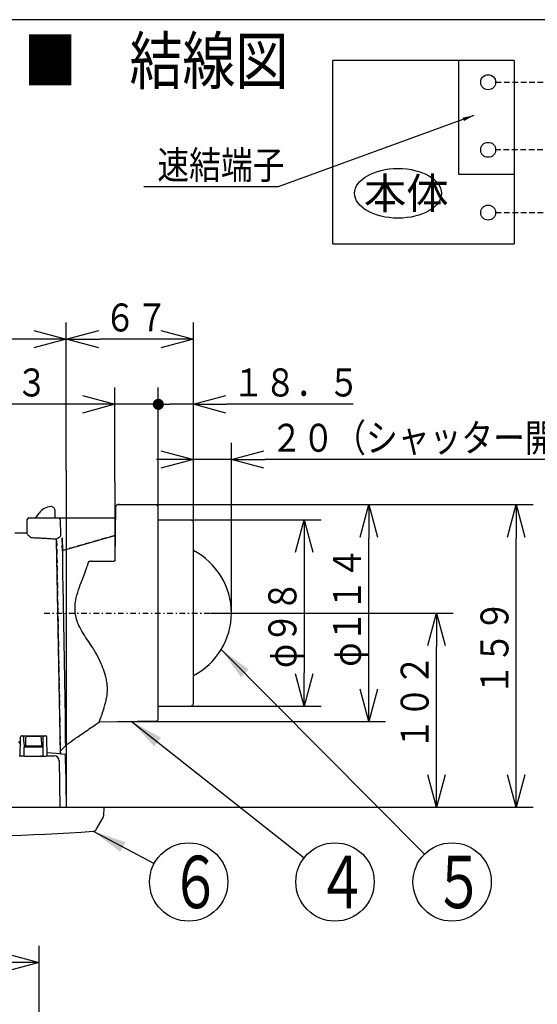
# Model space of a CAD drawing. Extents: x 13 to 287, y 5 to 194.
# Drawn here: x 63 to 109, y 106 to 194 of the extents above; entities that cross this region are included whole.
import ezdxf

# ---------------------------------------------------------------- set-up
doc = ezdxf.new("R2010")
doc.units = 0
doc.linetypes.add('DASHDOT', pattern=[1, 0.5, -0.25, 0, -0.25])
doc.linetypes.add('DASHED', pattern=[0.75, 0.5, -0.25])
doc.layers.get('0').update_dxf_attribs({"linetype": 'CONTINUOUS'})
doc.layers.get('DEFPOINTS').update_dxf_attribs({"linetype": 'CONTINUOUS'})
for name, color, linetype in [('DD0', 4, 'CONTINUOUS'), ('M0', 3, 'CONTINUOUS'), ('M46', 3, 'CONTINUOUS')]:
    doc.layers.add(name, color=color, linetype=linetype)
doc.styles.get("Standard").update_dxf_attribs({"font": 'txt', "bigfont": 'BIGFONT'})
doc.dimstyles.new('LEADSTYL', dxfattribs={"dimtxt": 3.5, "dimasz": 3, "dimexe": 0.18, "dimexo": 0.0625, "dimgap": 1, "dimtad": 0, "dimtih": 1, "dimtoh": 1, "dimdec": 4, "dimzin": 0, "dimtxsty": 'STANDARD', "dimblk1": 'OPEN', "dimblk2": 'OPEN', "dimsah": 1, "dimcen": 0.09, "dimazin": 3, "dimtfac": 1, "dimtdec": 4, "dimtofl": 0, "dimtmove": 0, "dimatfit": 3, "dimtolj": 1, "dimtzin": 0})
doc.dimstyles.get("Standard").update_dxf_attribs({"dimtxt": 2.5, "dimasz": 1, "dimexe": 1.5, "dimexo": 0, "dimgap": 0.7, "dimtad": 3, "dimtih": 1, "dimtoh": 1, "dimtxsty": 'STANDARD', "dimblk1": 'DOT', "dimblk2": 'DOT', "dimsah": 1, "dimcen": 0.09, "dimazin": 3, "dimtfac": 1, "dimtdec": 4, "dimtofl": 0, "dimtmove": 0, "dimatfit": 3, "dimtolj": 1, "dimtzin": 0})

# ---------------------------------------------------------------- blocks, each defined once
blk = doc.blocks.new('_OPEN')
at = {"color": 0}
for p, q in [((0, 0), (-1, 0)), ((-0.965926, 0.25882), (0, 0)), ((0, 0), (-0.965926, -0.25882))]:
    blk.add_line(p, q, dxfattribs=at)
blk = doc.blocks.new('*D3')
at = {"layer": 'DD0'}
for p, q in [((80.241501, 140.978302), (101.95089, 140.978302)), ((100.45089, 126.638306), (100.45089, 137.978302)), ((70.743202, 123.638306), (101.95089, 123.638306))]:
    blk.add_line(p, q, dxfattribs=at)
at = {"layer": 'DEFPOINTS'}
for p in [(80.241501, 140.978302), (100.45089, 140.978302), (70.743202, 123.638306)]:
    blk.add_point(p, dxfattribs=at)
at = {"layer": 'DD0', "xscale": 3, "yscale": 3}
for p, rotation in [((100.45089, 140.978302), 90), ((100.45089, 123.638306), 270)]:
    blk.add_blockref('_OPEN', p, dxfattribs=dict(at, rotation=rotation))
at = {"layer": 'DD0', "width": 0.833333}
blk.add_text('１０２', height=2.5, rotation=90.000003, dxfattribs=at).set_placement((99.750893, 128.76663))
blk = doc.blocks.new('*D4')
at = {"layer": 'DD0'}
for p, q in [((80.989098, 149.308533), (90.131035, 149.308533)), ((88.631035, 146.308533), (88.631035, 135.648071)), ((80.989098, 132.648071), (90.131035, 132.648071))]:
    blk.add_line(p, q, dxfattribs=at)
at = {"layer": 'DEFPOINTS'}
for p in [(80.989098, 149.308533), (80.989098, 132.648071), (88.631035, 132.648071)]:
    blk.add_point(p, dxfattribs=at)
at = {"layer": 'DD0', "xscale": 3, "yscale": 3}
for p, rotation in [((88.631035, 149.308533), 90), ((88.631035, 132.648071), 270)]:
    blk.add_blockref('_OPEN', p, dxfattribs=dict(at, rotation=rotation))
at = {"layer": 'DD0', "width": 0.833333}
blk.add_text('φ９８', height=2.5, rotation=90.000003, dxfattribs=at).set_placement((87.931038, 136.067213))
blk = doc.blocks.new('*D5')
at = {"layer": 'DD0'}
for p, q in [((77.031433, 150.66861), (95.903526, 150.66861)), ((94.403526, 134.28801), (94.403526, 147.66861)), ((77.201363, 131.28801), (95.903526, 131.28801))]:
    blk.add_line(p, q, dxfattribs=at)
at = {"layer": 'DEFPOINTS'}
for p in [(77.031433, 150.66861), (94.403526, 150.66861), (77.201363, 131.28801)]:
    blk.add_point(p, dxfattribs=at)
at = {"layer": 'DD0', "xscale": 3, "yscale": 3}
for p, rotation in [((94.403526, 150.66861), 90), ((94.403526, 131.28801), 270)]:
    blk.add_blockref('_OPEN', p, dxfattribs=dict(at, rotation=rotation))
at = {"layer": 'DD0', "width": 0.833333}
blk.add_text('φ１１４', height=2.5, rotation=90.000003, dxfattribs=at).set_placement((93.703529, 136.186628))
blk = doc.blocks.new('*D7')
at = {"layer": 'DD0'}
for p, q in [((38.106529, 144.065689), (38.106529, 166.942169)), ((67.359756, 153.706192), (67.359756, 166.942169)), ((64.359756, 165.442169), (41.106529, 165.442169))]:
    blk.add_line(p, q, dxfattribs=at)
at = {"layer": 'DEFPOINTS'}
for p in [(38.106529, 165.442169), (67.359756, 153.706192), (38.106529, 144.065689)]:
    blk.add_point(p, dxfattribs=at)
at = {"layer": 'DD0', "xscale": 3, "yscale": 3, "rotation": 180}
blk.add_blockref('_OPEN', (38.106529, 165.442169), dxfattribs=at)
at = {"layer": 'DD0', "xscale": 3, "yscale": 3}
blk.add_blockref('_OPEN', (67.359756, 165.442169), dxfattribs=at)
at = {"layer": 'DD0', "width": 0.833333}
blk.add_text('１７２', height=2.5, dxfattribs=at).set_placement((49.191477, 166.142166))
blk = doc.blocks.new('*D8')
at = {"layer": 'DD0'}
for p, q in [((67.359756, 153.706192), (67.359756, 166.942169)), ((78.715759, 149.086853), (78.715759, 166.942169)), ((75.715759, 165.442169), (70.359756, 165.442169))]:
    blk.add_line(p, q, dxfattribs=at)
at = {"layer": 'DEFPOINTS'}
for p in [(67.359756, 165.442169), (67.359756, 153.706192), (78.715759, 149.086853)]:
    blk.add_point(p, dxfattribs=at)
at = {"layer": 'DD0', "xscale": 3, "yscale": 3, "rotation": 180}
blk.add_blockref('_OPEN', (67.359756, 165.442169), dxfattribs=at)
at = {"layer": 'DD0', "xscale": 3, "yscale": 3}
blk.add_blockref('_OPEN', (78.715759, 165.442169), dxfattribs=at)
at = {"layer": 'DD0', "width": 0.833333}
blk.add_text('６７', height=2.5, dxfattribs=at).set_placement((70.746092, 166.142166))
blk = doc.blocks.new('_DOT')
at = {"color": 0}
blk.add_line((-0.5, 0), (-1, 0), dxfattribs=at)
at = {"color": 0, "const_width": 0.5}
blk.add_lwpolyline([(-0.25, 0, 1), (0.25, 0, 1)], format="xyb", close=True, dxfattribs=at)
blk = doc.blocks.new('*D9')
at = {"layer": 'DD0'}
for p, q in [((75.586159, 150.438354), (75.586159, 161.129822)), ((78.715759, 149.086853), (78.715759, 161.129822)), ((78.715759, 159.629822), (76.586159, 159.629822)), ((93.015759, 159.629822), (81.715759, 159.629822))]:
    blk.add_line(p, q, dxfattribs=at)
at = {"layer": 'DEFPOINTS'}
for p in [(75.586159, 159.629822), (75.586159, 150.438354), (78.715759, 149.086853)]:
    blk.add_point(p, dxfattribs=at)
at = {"layer": 'DD0', "rotation": 180}
blk.add_blockref('_DOT', (75.586159, 159.629822), dxfattribs=at)
at = {"layer": 'DD0', "xscale": 3, "yscale": 3, "rotation": 180}
blk.add_blockref('_OPEN', (78.715759, 159.629822), dxfattribs=at)
at = {"layer": 'DD0', "width": 0.833333}
blk.add_text('１８．５', height=2.5, dxfattribs=at).set_placement((82.224096, 160.329819))
blk = doc.blocks.new('*D10')
at = {"layer": 'DD0'}
for p, q in [((71.711723, 152.682343), (71.711723, 161.129822)), ((75.586159, 150.438354), (75.586159, 161.129822)), ((68.711723, 159.629822), (58.802265, 159.629822)), ((74.586159, 159.629822), (71.711723, 159.629822))]:
    blk.add_line(p, q, dxfattribs=at)
at = {"layer": 'DEFPOINTS'}
for p in [(71.711723, 159.629822), (71.711723, 152.682343), (75.586159, 150.438354)]:
    blk.add_point(p, dxfattribs=at)
at = {"layer": 'DD0', "xscale": 3, "yscale": 3}
blk.add_blockref('_OPEN', (71.711723, 159.629822), dxfattribs=at)
at = {"layer": 'DD0'}
blk.add_blockref('_DOT', (75.586159, 159.629822), dxfattribs=at)
at = {"layer": 'DD0', "width": 0.833333}
blk.add_text('２３', height=2.5, dxfattribs=at).set_placement((60.010599, 160.329819))
blk = doc.blocks.new('*D12')
at = {"layer": 'DD0'}
for p, q in [((78.715759, 149.086853), (78.715759, 156.189316)), ((82.115761, 149.086853), (82.115761, 156.189316)), ((75.715759, 154.689316), (75.415759, 154.689316)), ((82.115761, 154.689316), (78.715759, 154.689316)), ((116.41576, 154.689316), (85.115761, 154.689316))]:
    blk.add_line(p, q, dxfattribs=at)
at = {"layer": 'DEFPOINTS'}
for p in [(78.715759, 154.689316), (78.715759, 149.086853), (82.115761, 149.086853)]:
    blk.add_point(p, dxfattribs=at)
at = {"layer": 'DD0', "xscale": 3, "yscale": 3}
blk.add_blockref('_OPEN', (78.715759, 154.689316), dxfattribs=at)
at = {"layer": 'DD0', "xscale": 3, "yscale": 3, "rotation": 180}
blk.add_blockref('_OPEN', (82.115761, 154.689316), dxfattribs=at)
at = {"layer": 'DD0', "width": 0.833333}
blk.add_text('２０（シャッター開放時）', height=2.5, dxfattribs=at).set_placement((85.624098, 155.389313))
blk = doc.blocks.new('LEAD1')
at = {"layer": 'DD0'}
blk.add_circle((101.845909, 116.949249), 3.5, dxfattribs=at)
at = {"layer": 'DD0', "width": 0.721393}
blk.add_text('５', height=4.69, dxfattribs=at).set_placement((100.154242, 114.604249))
blk = doc.blocks.new('LEAD2')
at = {"layer": 'DD0'}
blk.add_circle((91.377914, 116.949249), 3.5, dxfattribs=at)
at = {"layer": 'DD0', "width": 0.721393}
blk.add_text('４', height=4.69, dxfattribs=at).set_placement((89.686248, 114.604249))
blk = doc.blocks.new('LEAD3')
at = {"layer": 'DD0'}
blk.add_circle((78.302254, 116.949226), 3.5, dxfattribs=at)
at = {"layer": 'DD0', "width": 0.721393}
blk.add_text('６', height=4.69, dxfattribs=at).set_placement((76.610587, 114.604226))
blk = doc.blocks.new('*D18')
at = {"layer": 'DD0'}
for p, q in [((77.031433, 150.66861), (109.087212, 150.66861)), ((107.587212, 126.638306), (107.587212, 147.66861)), ((70.743202, 123.638306), (109.087212, 123.638306))]:
    blk.add_line(p, q, dxfattribs=at)
at = {"layer": 'DEFPOINTS'}
for p in [(77.031433, 150.66861), (107.587212, 150.66861), (70.743202, 123.638306)]:
    blk.add_point(p, dxfattribs=at)
at = {"layer": 'DD0', "xscale": 3, "yscale": 3}
for p, rotation in [((107.587212, 150.66861), 90), ((107.587212, 123.638306), 270)]:
    blk.add_blockref('_OPEN', p, dxfattribs=dict(at, rotation=rotation))
at = {"layer": 'DD0', "width": 0.833333}
blk.add_text('１５９', height=2.5, rotation=90.000003, dxfattribs=at).set_placement((106.887215, 133.611784))
blk = doc.blocks.new('*D21')
at = {"layer": 'DD0'}
for p, q in [((40.465355, 102.811111), (40.465355, 111.240486)), ((64.945763, 103.240334), (64.945763, 111.240486)), ((61.945763, 109.740486), (43.465355, 109.740486))]:
    blk.add_line(p, q, dxfattribs=at)
at = {"layer": 'DEFPOINTS'}
for p in [(40.465355, 109.740486), (64.945763, 103.240334), (40.465355, 102.811111)]:
    blk.add_point(p, dxfattribs=at)
at = {"layer": 'DD0', "xscale": 3, "yscale": 3, "rotation": 180}
blk.add_blockref('_OPEN', (40.465355, 109.740486), dxfattribs=at)
at = {"layer": 'DD0', "xscale": 3, "yscale": 3}
blk.add_blockref('_OPEN', (64.945763, 109.740486), dxfattribs=at)
at = {"layer": 'DD0', "width": 0.833333}
blk.add_text('１４４', height=2.5, dxfattribs=at).set_placement((49.163892, 110.440483))

msp = doc.modelspace()

# ---------------------------------------------------------------- linework, layer by layer
at = {"layer": 'M0', "color": 7}
msp.add_line((283.398761, 194.000239), (13.398761, 194.000239), dxfattribs=at)
at = {"layer": 'M0', "color": 34}
for p, q in [((91.19235, 173.982343), (91.19235, 190.359973)), ((107.403385, 190.359973), (91.19235, 190.359973)), ((102.417883, 190.359973), (102.417883, 180.211651)), ((107.403385, 190.359973), (107.403385, 173.982343)), ((102.417883, 180.211651), (107.403385, 180.211651)), ((91.19235, 173.982343), (107.403385, 173.982343))]:
    msp.add_line(p, q, dxfattribs=at)
at = {"layer": 'M0', "color": 34, "linetype": 'DASHED'}
for p, q in [((105.739289, 188.4146), (154.447052, 188.4146)), ((133.199564, 182.370321), (105.739289, 182.370321)), ((105.739289, 176.757777), (151.646867, 176.757777))]:
    msp.add_line(p, q, dxfattribs=at)
at = {"layer": 'M0', "color": 34}
for centre in [(105.071129, 188.4146), (105.071129, 182.370321), (105.071129, 176.757777)]:
    msp.add_circle(centre, 0.66816, dxfattribs=at)
msp.add_ellipse((97.018192, 178.484938), major_axis=(3.885607, 0), ratio=0.571429, dxfattribs=at)
at = {"layer": 'M46', "color": 7}
for p, q in [((67.359759, 153.706194), (67.359759, 123.638306)), ((71.71172, 152.682344), (71.71172, 145.602306)), ((71.714675, 145.769339), (71.798374, 150.501597)), ((71.965382, 150.668604), (77.031432, 150.668604)), ((72.085759, 150.666606), (71.971319, 150.668604)), ((75.419125, 150.608322), (72.085759, 150.666506)), ((64.633914, 149.477777), (64.927109, 149.906286)), ((66.332004, 150.16262), (66.343958, 149.477777)), ((75.586158, 131.518265), (75.586158, 150.438348)), ((63.849685, 148.118208), (63.871084, 149.344151)), ((64.007063, 149.477777), (64.279022, 149.477777)), ((64.279022, 149.477777), (66.40459, 149.477777)), ((66.40459, 149.477777), (66.676548, 149.477777)), ((66.676548, 149.477777), (66.85577, 149.477777)), ((66.812528, 149.344151), (66.837588, 147.908434)), ((66.85577, 149.477777), (71.779406, 149.477777)), ((78.548726, 149.256822), (75.586158, 149.308534)), ((75.586158, 149.308534), (80.989095, 149.308534)), ((78.715759, 132.869765), (78.715759, 149.086848)), ((82.115759, 140.978306), (82.115759, 149.086848)), ((62.769095, 148.158247), (63.850384, 148.158247)), ((67.010529, 146.567026), (71.701083, 147.91202)), ((64.117099, 147.777777), (64.195269, 147.734559)), ((64.195269, 147.734559), (64.25168, 147.722834)), ((66.431931, 147.599349), (66.461431, 147.602035)), ((66.461431, 147.602035), (66.491734, 147.614815)), ((66.825478, 128.406124), (66.492945, 147.456919)), ((66.990626, 147.707257), (67.010529, 146.567026)), ((69.028837, 144.546951), (69.221453, 145.17831)), ((69.314897, 145.510925), (69.232888, 145.178509)), ((69.607927, 145.602306), (71.5447, 145.602306)), ((67.017797, 144.838729), (67.029891, 144.177385)), ((68.786264, 143.920633), (69.028837, 144.546951)), ((67.029891, 144.177385), (67.041696, 143.532494)), ((67.041695, 143.532494), (67.24439, 131.65185)), ((75.586158, 132.648079), (78.548726, 132.699791)), ((75.586158, 132.648079), (80.989095, 132.648079)), ((70.313624, 131.259174), (75.419125, 131.348291)), ((71.965382, 131.288009), (77.201363, 131.288009)), ((63.094921, 129.491644), (63.224496, 129.278361)), ((63.232406, 128.228306), (63.259302, 129.769175)), ((63.259302, 129.769175), (63.262105, 129.92979)), ((63.347092, 130.013306), (63.484425, 130.013306)), ((63.484425, 130.013306), (63.670759, 130.013306)), ((63.576701, 129.512207), (63.569412, 129.92979)), ((63.576701, 129.512207), (63.585759, 128.993306)), ((63.670759, 130.013306), (65.200759, 130.013306)), ((63.740229, 129.072626), (63.754183, 129.872051)), ((65.032347, 129.955567), (63.839171, 129.955567)), ((65.117334, 129.872051), (65.130632, 129.110211)), ((65.200759, 130.013306), (65.387092, 130.013306)), ((65.285759, 128.993306), (65.294816, 129.512207)), ((65.294816, 129.512207), (65.302105, 129.92979)), ((65.387092, 130.013306), (65.524425, 130.013306)), ((65.612216, 129.769175), (65.609413, 129.92979)), ((65.639112, 128.228306), (65.612216, 129.769175)), ((63.224496, 129.278361), (63.250124, 129.24337)), ((63.585759, 128.204786), (63.585759, 128.993306)), ((65.285759, 128.993306), (63.585759, 128.993306)), ((63.739438, 129.027306), (63.738845, 128.993306)), ((63.739438, 129.027306), (63.740229, 129.072626)), ((65.046301, 129.072626), (63.740229, 129.072626)), ((65.131288, 129.072626), (65.132079, 129.027306)), ((65.132079, 129.027306), (65.132673, 128.993306)), ((65.285759, 128.179978), (65.285759, 128.993306)), ((66.825478, 128.406124), (65.634555, 128.489401)), ((67.264805, 129.078225), (66.821628, 128.626716)), ((67.277586, 129.092977), (67.276826, 129.092735)), ((63.155935, 128.228306), (63.307246, 128.228306)), ((63.585759, 128.204786), (64.503654, 128.193267)), ((64.503654, 128.193267), (65.239963, 128.181233)), ((65.239963, 128.181233), (65.285759, 128.179978)), ((65.634427, 128.228306), (66.263811, 128.228306)), ((66.722741, 127.777317), (66.794987, 123.638306)), ((66.825478, 128.406124), (67.277088, 128.374544)), ((67.291866, 127.527908), (67.277088, 128.374544)), ((67.291866, 127.527908), (67.358301, 123.721823)), ((34.668313, 123.638306), (70.743205, 123.638306)), ((70.70293, 122.869821), (70.743205, 123.638306)), ((70.038822, 121.645437), (70.657845, 122.717615))]:
    msp.add_line(p, q, dxfattribs=at)
at = {"layer": 'M46', "color": 7, "linetype": 'DASHED'}
for p, q in [((71.701083, 147.91202), (67.010529, 146.567026)), ((66.492945, 147.456919), (66.825478, 128.406124)), ((67.010529, 146.567026), (66.990626, 147.707257)), ((63.678472, 130.623668), (63.678402, 130.627661)), ((63.262105, 129.92979), (63.263471, 129.92979)), ((65.608047, 129.92979), (65.609413, 129.92979)), ((63.585759, 128.204786), (63.585759, 128.993306)), ((65.131288, 129.072626), (65.130632, 129.110211)), ((65.285759, 128.179978), (65.285759, 128.993306)), ((66.721034, 127.777672), (66.721094, 127.776031)), ((66.721094, 127.776031), (66.721889, 127.753642))]:
    msp.add_line(p, q, dxfattribs=at)
at = {"layer": 'M46', "color": 7, "linetype": 'DASHDOT'}
msp.add_line((65.386402, 140.978306), (80.241503, 140.978306), dxfattribs=at)
at = {"layer": 'M46', "color": 7}
for centre, radius, start, end in [((66.04952, 149.138306), 1.36, 93.229649, 145.619157), ((65.992056, 150.156686), 0.34, 1, 93.229649), ((71.968348, 150.49863), 0.17, 89.665294, 179), ((75.416158, 150.438348), 0.17, 0, 89), ((64.007063, 149.341777), 0.136, 90, 179), ((66.676548, 149.341777), 0.136, 1, 90), ((78.545759, 149.086848), 0.17, 0, 89), ((3.859984, 147.055514), 62.634247, 0.367195, 0.511637), ((75.825532, 140.978306), 6.290227, 297.353493, 422.646507), ((71.5447, 145.772306), 0.17, 270, 359), ((78.545759, 132.869765), 0.17, 271, 360), ((75.416158, 131.518265), 0.17, 271, 360), ((63.347092, 129.928306), 0.085, 90, 179), ((63.484425, 129.928306), 0.085, 1, 90), ((63.839171, 129.870567), 0.085, 90, 179), ((65.032347, 129.870567), 0.085, 1, 90), ((65.387092, 129.928306), 0.085, 90, 179), ((65.524425, 129.928306), 0.085, 1, 90), ((66.263811, 127.769306), 0.459, 1, 90), ((67.443288, 123.723306), 0.085, 181, 270), ((70.363396, 122.887615), 0.34, 330, 357), ((52.705759, 382.080809), 261.162503, 266.254408, 273.745587), ((69.744374, 121.815437), 0.34, 273.765388, 329.98084)]:
    msp.add_arc(centre, radius, start, end, dxfattribs=at)
at = {"layer": 'M46', "color": 7, "linetype": 'DASHED'}
msp.add_arc((65.992056, 150.156686), 0.34, 70.079603, 75.829335, dxfattribs=at)
at = {"layer": 'M46', "color": 7, "extrusion": (0, 0, -1)}
for points, knots in [([(64.117099, 147.777777), (64.068407, 147.820929), (64.019715, 147.864081), (63.979538, 147.907322), (63.939361, 147.950563), (63.907701, 147.993893), (63.884846, 148.030942), (63.867661, 148.058799), (63.855455, 148.083104), (63.851635, 148.101582), (63.850406, 148.107526), (63.850046, 148.112867), (63.849685, 148.118208)], [0, 0, 0, 0, 1, 1, 1, 2, 2, 2, 3, 3, 3, 4, 4, 4, 4]), ([(66.837588, 147.908434), (66.836832, 147.891428), (66.836077, 147.87442), (66.829178, 147.856066), (66.82228, 147.837711), (66.80924, 147.818008), (66.799809, 147.806176), (66.795062, 147.80022), (66.79123, 147.796258), (66.786678, 147.791857), (66.782126, 147.787457), (66.776855, 147.782617), (66.771584, 147.777777)], [0, 0, 0, 0, 1, 1, 1, 2, 2, 2, 3, 3, 3, 4, 4, 4, 4]), ([(71.701083, 147.91202), (71.70442, 147.911966), (71.707756, 147.911911), (71.711029, 147.911864), (71.714302, 147.911817), (71.71751, 147.911779), (71.720593, 147.911748), (71.723677, 147.911716), (71.726633, 147.911692), (71.729408, 147.911676), (71.732182, 147.91166), (71.734773, 147.911653), (71.737134, 147.911652), (71.739496, 147.911651), (71.741628, 147.911658), (71.743476, 147.911676), (71.745325, 147.911694), (71.746888, 147.911725), (71.748189, 147.911748), (71.749392, 147.911769), (71.750368, 147.911784), (71.751093, 147.911864), (71.751465, 147.911905), (71.75177, 147.911963), (71.752075, 147.91202)], [0, 0, 0, 0, 1, 1, 1, 2, 2, 2, 3, 3, 3, 4, 4, 4, 5, 5, 5, 6, 6, 6, 7, 7, 7, 8, 8, 8, 8]), ([(64.25168, 147.722834), (64.405639, 147.716167), (64.559598, 147.709501), (64.705981, 147.702784), (64.852364, 147.696067), (64.991172, 147.689298), (65.12439, 147.682497), (65.257607, 147.675695), (65.385236, 147.66886), (65.506524, 147.661991), (65.627812, 147.655121), (65.742761, 147.648217), (65.852031, 147.641285), (65.9613, 147.634352), (66.064891, 147.627392), (66.160595, 147.620398), (66.256298, 147.613404), (66.344115, 147.606376), (66.431931, 147.599349)], [0, 0, 0, 0, 1, 1, 1, 2, 2, 2, 3, 3, 3, 4, 4, 4, 5, 5, 5, 6, 6, 6, 6]), ([(66.491734, 147.614815), (66.515543, 147.62786), (66.539352, 147.640906), (66.563415, 147.65371), (66.587479, 147.666513), (66.611798, 147.679074), (66.633881, 147.690788), (66.655965, 147.702502), (66.675815, 147.713368), (66.695869, 147.725407), (66.715924, 147.737445), (66.736185, 147.750656), (66.750146, 147.760852), (66.758969, 147.767296), (66.765277, 147.772537), (66.771584, 147.777777)], [0, 0, 0, 0, 1, 1, 1, 2, 2, 2, 3, 3, 3, 4, 4, 4, 5, 5, 5, 5]), ([(67.024586, 146.518891), (67.024487, 146.519174), (67.024388, 146.519457), (67.024276, 146.5198), (67.024056, 146.520478), (67.023784, 146.521393), (67.023449, 146.522519), (67.023087, 146.523739), (67.022649, 146.525209), (67.022136, 146.526946), (67.021624, 146.528683), (67.021036, 146.53069), (67.020387, 146.532913), (67.019737, 146.535137), (67.019026, 146.53758), (67.018266, 146.540198), (67.017506, 146.542815), (67.016697, 146.545609), (67.015855, 146.548524), (67.015012, 146.551439), (67.014136, 146.554477), (67.013243, 146.557581), (67.01235, 146.560684), (67.011439, 146.563855), (67.010529, 146.567026)], [0, 0, 0, 0, 1, 1, 1, 2, 2, 2, 3, 3, 3, 4, 4, 4, 5, 5, 5, 6, 6, 6, 7, 7, 7, 8, 8, 8, 8]), ([(67.024586, 146.518891), (67.022999, 146.508705), (67.021412, 146.498518), (67.020263, 146.486124), (67.01815, 146.463342), (67.017516, 146.433103), (67.01688, 146.395053), (67.015285, 146.299576), (67.013677, 146.154919), (67.012945, 146.052051), (67.012213, 145.949182), (67.012358, 145.888098), (67.012496, 145.806739), (67.012635, 145.72538), (67.012768, 145.623743), (67.013128, 145.51903), (67.013488, 145.414317), (67.014075, 145.306526), (67.014891, 145.19263), (67.015707, 145.078734), (67.016752, 144.958731), (67.017797, 144.838729)], [0, 0, 0, 0, 1, 1, 1, 2, 2, 2, 3, 3, 3, 4, 4, 4, 5, 5, 5, 6, 6, 6, 7, 7, 7, 7]), ([(69.607927, 145.602306), (69.572285, 145.60179), (69.536643, 145.601273), (69.497962, 145.59631), (69.459281, 145.591346), (69.417563, 145.581935), (69.389596, 145.572129), (69.373418, 145.566457), (69.361842, 145.560651), (69.351105, 145.553369), (69.340369, 145.546086), (69.330472, 145.537326), (69.324521, 145.529647), (69.319246, 145.522841), (69.317072, 145.516883), (69.314897, 145.510925)], [0, 0, 0, 0, 1, 1, 1, 2, 2, 2, 3, 3, 3, 4, 4, 4, 5, 5, 5, 5]), ([(70.88582, 135.281825), (70.806044, 135.539386), (70.726269, 135.796947), (70.630281, 136.058562), (70.534292, 136.320177), (70.42209, 136.585846), (70.29101, 136.857431), (70.159929, 137.129017), (70.009968, 137.406519), (69.863661, 137.650442), (69.717354, 137.894364), (69.5747, 138.104707), (69.42664, 138.320674), (69.27858, 138.536641), (69.125114, 138.758231), (68.973694, 138.997256), (68.822273, 139.236281), (68.672898, 139.492741), (68.563607, 139.707346), (68.454317, 139.92195), (68.385111, 140.094699), (68.323569, 140.284279), (68.262028, 140.473858), (68.208148, 140.680269), (68.17797, 140.893306), (68.147791, 141.106344), (68.141312, 141.326009), (68.144471, 141.521603), (68.14763, 141.717197), (68.160427, 141.888719), (68.210039, 142.146091), (68.259652, 142.403464), (68.346079, 142.746686), (68.448253, 143.056751), (68.550426, 143.366816), (68.668344, 143.643724), (68.786264, 143.920633)], [0, 0, 0, 0, 1, 1, 1, 2, 2, 2, 3, 3, 3, 4, 4, 4, 5, 5, 5, 6, 6, 6, 7, 7, 7, 8, 8, 8, 9, 9, 9, 10, 10, 10, 11, 11, 11, 12, 12, 12, 12]), ([(70.962535, 133.34589), (70.988381, 133.503546), (71.014228, 133.661203), (71.026656, 133.837369), (71.039085, 134.013536), (71.038098, 134.208211), (71.031316, 134.372259), (71.024533, 134.536307), (71.011958, 134.669729), (70.986742, 134.81622), (70.961526, 134.96271), (70.923674, 135.122268), (70.88582, 135.281825)], [0, 0, 0, 0, 1, 1, 1, 2, 2, 2, 3, 3, 3, 4, 4, 4, 4]), ([(70.313599, 131.26058), (70.313586, 131.280086), (70.313574, 131.299592), (70.317975, 131.322654), (70.327283, 131.371419), (70.356327, 131.436082), (70.387249, 131.507475), (70.434782, 131.61722), (70.486756, 131.742871), (70.553363, 131.931189), (70.619969, 132.119508), (70.701208, 132.370496), (70.754287, 132.547454), (70.805828, 132.719286), (70.830818, 132.821317), (70.8611, 132.95324), (70.891383, 133.085162), (70.926959, 133.246977), (70.962535, 133.40879)], [0, 0, 0, 0, 1, 1, 1, 2, 2, 2, 3, 3, 3, 4, 4, 4, 5, 5, 5, 6, 6, 6, 6]), ([(67.244392, 131.651852), (67.245113, 131.498525), (67.245835, 131.345197), (67.246996, 131.188073), (67.248158, 131.030948), (67.249759, 130.870024), (67.251509, 130.712211), (67.253259, 130.554397), (67.255157, 130.399692), (67.257093, 130.253152), (67.259029, 130.106612), (67.261002, 129.968234), (67.262868, 129.842663), (67.264734, 129.717091), (67.266492, 129.604324), (67.268109, 129.509075), (67.269726, 129.413826), (67.271202, 129.336093), (67.27236, 129.271099), (67.273356, 129.215149), (67.274116, 129.168637), (67.275474, 129.13454), (67.276095, 129.118957), (67.276841, 129.105967), (67.277586, 129.092977)], [0, 0, 0, 0, 1, 1, 1, 2, 2, 2, 3, 3, 3, 4, 4, 4, 5, 5, 5, 6, 6, 6, 7, 7, 7, 8, 8, 8, 8]), ([(67.264805, 129.141125), (67.493051, 129.299829), (67.721297, 129.458533), (67.977106, 129.636192), (68.232915, 129.813852), (68.516289, 130.010468), (68.875225, 130.259661), (69.234161, 130.508854), (69.668658, 130.810623), (69.959162, 131.012395), (70.1094, 131.116744), (70.221126, 131.194348), (70.332853, 131.271953)], [0, 0, 0, 0, 1, 1, 1, 2, 2, 2, 3, 3, 3, 4, 4, 4, 4]), ([(65.131288, 129.072626), (65.130779, 129.072723), (65.130271, 129.072819), (65.129651, 129.072887), (65.128444, 129.07302), (65.126816, 129.073045), (65.124812, 129.073081), (65.122644, 129.07312), (65.120037, 129.07317), (65.116956, 129.0732), (65.113876, 129.073231), (65.110323, 129.073242), (65.106387, 129.073241), (65.102451, 129.07324), (65.098133, 129.073227), (65.093509, 129.0732), (65.088886, 129.073174), (65.083957, 129.073133), (65.078818, 129.073081), (65.07368, 129.073029), (65.068333, 129.072965), (65.062878, 129.072887), (65.057424, 129.07281), (65.051863, 129.072718), (65.046301, 129.072626)], [0, 0, 0, 0, 1, 1, 1, 2, 2, 2, 3, 3, 3, 4, 4, 4, 5, 5, 5, 6, 6, 6, 7, 7, 7, 8, 8, 8, 8]), ([(63.307246, 128.228306), (63.313827, 128.22819), (63.320408, 128.228075), (63.328012, 128.22763), (63.348905, 128.226408), (63.377517, 128.222703), (63.413155, 128.218506), (63.448793, 128.214309), (63.491453, 128.209621), (63.522533, 128.207294), (63.549362, 128.205285), (63.56756, 128.205035), (63.585759, 128.204786)], [0, 0, 0, 0, 1, 1, 1, 2, 2, 2, 3, 3, 3, 4, 4, 4, 4]), ([(65.285759, 128.179978), (65.323705, 128.179916), (65.361653, 128.179855), (65.397318, 128.182396), (65.432982, 128.184938), (65.466366, 128.190082), (65.49667, 128.195904), (65.526974, 128.201725), (65.5542, 128.208225), (65.576588, 128.214317), (65.597981, 128.220139), (65.614958, 128.225588), (65.627157, 128.227449), (65.629721, 128.227841), (65.632074, 128.228073), (65.634427, 128.228306)], [0, 0, 0, 0, 1, 1, 1, 2, 2, 2, 3, 3, 3, 4, 4, 4, 5, 5, 5, 5])]:
    msp.add_open_spline(points, degree=3, knots=knots, dxfattribs=at)
at = {"layer": 'M46', "color": 7, "linetype": 'DASHED', "extrusion": (0, 0, -1)}
for points in [[(71.752075, 147.91202), (71.75177, 147.911963), (71.751464, 147.911905), (71.751093, 147.911864), (71.750369, 147.911784), (71.749391, 147.911769), (71.748189, 147.911748), (71.746889, 147.911725), (71.745324, 147.911694), (71.743476, 147.911676), (71.741628, 147.911658), (71.739495, 147.911651), (71.737134, 147.911652), (71.734773, 147.911653), (71.732182, 147.91166), (71.729408, 147.911676), (71.726634, 147.911692), (71.723676, 147.911716), (71.720593, 147.911748), (71.717511, 147.911779), (71.714302, 147.911817), (71.711029, 147.911864), (71.707757, 147.911911), (71.704419, 147.911966), (71.701083, 147.91202)], [(67.024586, 146.518891), (67.024487, 146.519174), (67.024388, 146.519457), (67.024276, 146.5198), (67.024056, 146.520478), (67.023784, 146.521393), (67.023449, 146.522519), (67.023087, 146.523739), (67.022649, 146.525209), (67.022136, 146.526946), (67.021624, 146.528683), (67.021036, 146.53069), (67.020387, 146.532913), (67.019737, 146.535137), (67.019026, 146.53758), (67.018266, 146.540198), (67.017506, 146.542815), (67.016697, 146.545609), (67.015855, 146.548524), (67.015012, 146.551439), (67.014136, 146.554477), (67.013243, 146.557581), (67.01235, 146.560684), (67.011439, 146.563855), (67.010529, 146.567026)], [(65.131288, 129.072626), (65.130779, 129.072723), (65.130271, 129.072819), (65.129651, 129.072887), (65.128444, 129.07302), (65.126816, 129.073045), (65.124812, 129.073081), (65.122644, 129.07312), (65.120037, 129.07317), (65.116956, 129.0732), (65.113876, 129.073231), (65.110323, 129.073242), (65.106387, 129.073241), (65.102451, 129.07324), (65.098133, 129.073227), (65.093509, 129.0732), (65.088886, 129.073174), (65.083957, 129.073133), (65.078818, 129.073081), (65.07368, 129.073029), (65.068333, 129.072965), (65.062878, 129.072887), (65.057424, 129.07281), (65.051863, 129.072718), (65.046301, 129.072626)], [(65.146723, 128.188372), (65.146214, 128.188469), (65.145706, 128.188565), (65.145086, 128.188633), (65.143878, 128.188766), (65.142251, 128.188791), (65.140246, 128.188827), (65.138079, 128.188865), (65.135472, 128.188916), (65.132391, 128.188946), (65.12931, 128.188977), (65.125758, 128.188987), (65.121822, 128.188986), (65.117886, 128.188985), (65.113568, 128.188973), (65.108944, 128.188946), (65.10432, 128.18892), (65.099392, 128.188879), (65.094253, 128.188827), (65.089115, 128.188775), (65.083768, 128.188711), (65.078313, 128.188633), (65.072858, 128.188555), (65.067297, 128.188464), (65.061736, 128.188372)], [(65.146723, 128.188372), (65.146214, 128.188469), (65.145706, 128.188565), (65.145086, 128.188633), (65.143878, 128.188766), (65.142251, 128.188791), (65.140246, 128.188827), (65.138079, 128.188865), (65.135472, 128.188916), (65.132391, 128.188946), (65.12931, 128.188977), (65.125758, 128.188987), (65.121822, 128.188986), (65.117886, 128.188985), (65.113568, 128.188973), (65.108944, 128.188946), (65.10432, 128.18892), (65.099392, 128.188879), (65.094253, 128.188827), (65.089115, 128.188775), (65.083768, 128.188711), (65.078313, 128.188633), (65.072858, 128.188555), (65.067297, 128.188464), (65.061736, 128.188372)]]:
    msp.add_open_spline(points, degree=3, knots=[0, 0, 0, 0, 1, 1, 1, 2, 2, 2, 3, 3, 3, 4, 4, 4, 5, 5, 5, 6, 6, 6, 7, 7, 7, 8, 8, 8, 8], dxfattribs=at)

# ---------------------------------------------------------------- block references
at = {"layer": 'DD0'}
for name in ['LEAD3', 'LEAD2', 'LEAD1']:
    msp.add_blockref(name, (0, 0), dxfattribs=at)

# ---------------------------------------------------------------- texts
at = {"layer": 'DD0', "width": 0.833333}
msp.add_text('速結端子', height=2.5, dxfattribs=at).set_placement((75.495588, 179.764542))
at = {"layer": 'M0', "color": 34, "width": 0.833333}
msp.add_text('■\u3000結線図', height=4.163151, dxfattribs=at).set_placement((63.543124, 188.251399))
at = {"layer": 'M0', "color": 34}
msp.add_text('本体', height=2.775433, dxfattribs=at).set_placement((93.965215, 177.09722))

# ---------------------------------------------------------------- dimensions: what is measured, and where the dimension line sits
at = {"layer": 'DD0', "color": 4}
for base, p1, p2, text, override, picture, middle in [((38.106529, 165.442169), (67.359756, 153.706192), (38.106529, 144.065689), '１７２', {"dimtxt": 2.5, "dimexe": 1.499996, "dimexo": 2.8631e-06, "dimtih": 1, "dimtoh": 1, "dimblk1": 'OPEN', "dimblk2": 'OPEN'}, '*D7', (52.733143, 167.392169)), ((67.359756, 165.442169), (78.715759, 149.086853), (67.359756, 153.706192), '６７', {"dimtxt": 2.5, "dimexe": 1.499996, "dimexo": 2.8631e-06, "dimtih": 1, "dimtoh": 1, "dimblk1": 'OPEN', "dimblk2": 'OPEN'}, '*D8', (73.037758, 167.392169)), ((71.711723, 159.629822), (75.586159, 150.438354), (71.711723, 152.682343), '２３', {"dimtxt": 2.5, "dimexe": 1.500002, "dimexo": 3.41168e-06, "dimtih": 1, "dimtoh": 1, "dimblk1": 'OPEN'}, '*D10', (62.302265, 161.579822)), ((75.586159, 159.629822), (78.715759, 149.086853), (75.586159, 150.438354), '１８．５', {"dimtxt": 2.5, "dimexe": 1.500002, "dimexo": 5.19942e-06, "dimtih": 1, "dimtoh": 1, "dimblk2": 'OPEN'}, '*D9', (87.015762, 161.579822)), ((78.715759, 154.689316), (82.115761, 149.086853), (78.715759, 149.086853), '２０（シャッター開放時）', {"dimtxt": 2.5, "dimexe": 1.499997, "dimexo": 5.19942e-06, "dimtih": 1, "dimtoh": 1, "dimblk1": 'OPEN', "dimblk2": 'OPEN'}, '*D12', (100.415764, 156.639316)), ((40.465355, 109.740486), (64.945763, 103.240334), (40.465355, 102.811111), '１４４', {"dimtxt": 2.5, "dimexe": 1.5, "dimexo": 1.62948e-06, "dimtih": 1, "dimtoh": 1, "dimblk1": 'OPEN', "dimblk2": 'OPEN'}, '*D21', (52.705559, 111.690486))]:
    dim = msp.add_linear_dim(base=base, p1=p1, p2=p2, text=text, dimstyle='STANDARD', override=override, dxfattribs=at)
    dim.commit()
    dim.dimension.update_dxf_attribs({"geometry": picture, "text_midpoint": middle, "dimtype": 160})
for base, p1, p2, text, override, picture, middle in [((107.587212, 150.66861), (70.743202, 123.638306), (77.031433, 150.66861), '１５９', {"dimtxt": 2.5, "dimexe": 1.499999, "dimexo": 2.4431e-06, "dimtih": 1, "dimtoh": 1, "dimblk1": 'OPEN', "dimblk2": 'OPEN'}, '*D18', (105.637212, 137.153457)), ((94.403526, 150.66861), (77.201363, 131.28801), (77.031433, 150.66861), 'φ１１４', {"dimtxt": 2.5, "dimexe": 1.500002, "dimexo": 1.08314e-06, "dimtih": 1, "dimtoh": 1, "dimblk1": 'OPEN', "dimblk2": 'OPEN'}, '*D5', (92.453526, 140.978302)), ((88.631035, 132.648071), (80.989098, 149.308533), (80.989098, 132.648071), 'φ９８', {"dimtxt": 2.5, "dimexe": 1.499997, "dimexo": 3.1456e-06, "dimtih": 1, "dimtoh": 1, "dimblk1": 'OPEN', "dimblk2": 'OPEN'}, '*D4', (86.681035, 139.608887)), ((100.45089, 140.978302), (70.743202, 123.638306), (80.241501, 140.978302), '１０２', {"dimtxt": 2.5, "dimexe": 1.5, "dimexo": 2.4431e-06, "dimtih": 1, "dimtoh": 1, "dimblk1": 'OPEN', "dimblk2": 'OPEN'}, '*D3', (98.50089, 132.308304))]:
    dim = msp.add_linear_dim(base=base, p1=p1, p2=p2, angle=90, text=text, dimstyle='STANDARD', override=override, dxfattribs=at)
    dim.commit()
    dim.dimension.update_dxf_attribs({"geometry": picture, "text_midpoint": middle, "dimtype": 160, "text_rotation": 90.000002})

# ---------------------------------------------------------------- leaders
at = {"layer": 'DD0'}
msp.add_leader([(103.791512, 185.440277), (86.287254, 179.064545), (74.287254, 179.064545)], dimstyle='LEADSTYL', override={"dimasz": 1}, dxfattribs=at)
for points in [[(81.207642, 137.722565), (99.37912, 119.432182)], [(73.170639, 131.309036), (88.629776, 119.116669)], [(69.766563, 121.476166), (75.210197, 118.589111)]]:
    msp.add_leader(points, dimstyle='LEADSTYL', dxfattribs=at)

doc.saveas('drawing.dxf')
